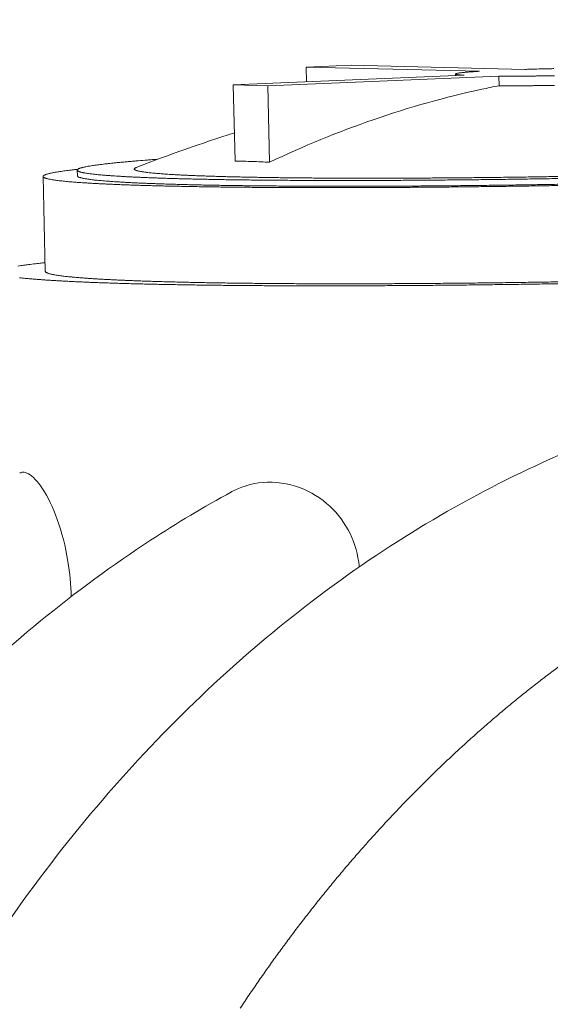
# Model space of a CAD drawing. Units: millimetres. Extents: x -2848 to 18283, y 142 to 7273.
# Drawn here: x 5140 to 5398, y 5879 to 6357 of the extents above; entities that cross this region are included whole.
import ezdxf

# ---------------------------------------------------------------- set-up
doc = ezdxf.new("R2010")
doc.units = ezdxf.units.MM
doc.header["$LTSCALE"] = 36
doc.layers.add('Symbol (ISO)', color=7, linetype='Continuous', lineweight=9)
doc.layers.add('Visible (ISO)', color=7, linetype='Continuous', lineweight=9)
doc.styles.add('Note Text (ISO)', font='arial.ttf')
doc.dimstyles.new('Default - Method 1b (ISO)$7', dxfattribs={"dimscale": 36, "dimtxt": 3.5, "dimasz": 2.5, "dimexe": 3.175, "dimexo": 0, "dimgap": 0.762, "dimtad": 1, "dimtoh": 1, "dimrnd": 1e-08, "dimtxsty": 'Note Text (ISO)', "dimblk": 'DOTSMALL', "dimcen": 0.09, "dimdle": 10, "dimclrd": 256, "dimclre": 256, "dimclrt": 256, "dimazin": 2, "dimtfac": 1, "dimtmove": 0, "dimatfit": 3, "dimfxl": 1, "dimtolj": 1, "dimlwd": -1, "dimlwe": -1, "dimarcsym": 0})

# ---------------------------------------------------------------- blocks, each defined once
blk = doc.blocks.new('_DotSmall')
at = {"color": 0, "linetype": 'ByBlock', "const_width": 0.5}
blk.add_lwpolyline([(-0.0625, 0, 1), (0.0625, 0, 1)], format="xyb", close=True, dxfattribs=at)

msp = doc.modelspace()

# ---------------------------------------------------------------- linework, layer by layer
at = {"layer": 'Visible (ISO)'}
for p, q in [((5301.05, 6334.4), (5279.23, 6333.48)), ((5385.28, 6332.42), (5301.05, 6334.4)), ((5355.97, 6329.6), (5243.95, 6324.87)), ((5260.71, 6324.46), (5372.78, 6329.2)), ((5279.23, 6333.48), (5363.41, 6331.5)), ((5279.39, 6326.36), (5279.23, 6333.48)), ((5351.64, 6329.41), (5351.62, 6330.2)), ((5372.88, 6324.52), (5372.78, 6329.2)), ((5244.79, 6287.85), (5243.95, 6324.87)), ((5243.95, 6324.87), (5260.71, 6324.46)), ((5261.55, 6287.39), (5260.71, 6324.46)), ((5168.25, 6283.59), (5168.32, 6280.83)), ((5152.78, 6234.56), (5151.71, 6280.51))]:
    msp.add_line(p, q, dxfattribs=at)
at = {"layer": 'Visible (ISO)', "flags": 128}
for points in [[(5399.39, 6332.79, 0.000304), (5397.3, 6332.74, 0.000317), (5395.27, 6332.69, 0.000312), (5393.21, 6332.64, 0.00033), (5393.19, 6332.64, 0.000002), (5389.19, 6332.53, 0.00067), (5387.9, 6332.5, 0.000331), (5385.28, 6332.42)], [(5420.62, 6329.73, 0.000002), (5424.64, 6329.84, 0.000675)], [(5424.74, 6325.16, -0.000002), (5420.72, 6325.05, -0.000336)], [(5437.32, 6333.19, 0.000003), (5433.77, 6333.2, 0.000421)], [(5372.78, 6329.2, 0.000428), (5375.07, 6329.18, 0.000875), (5376.19, 6329.18, 0.000003), (5379.76, 6329.17, 0.000425), (5379.79, 6329.17, 0.000374), (5381.7, 6329.17, 0.000389), (5383.54, 6329.18, 0.00035), (5385.51, 6329.19, 0.000361), (5387.43, 6329.2, 0.000332), (5389.45, 6329.21, 0.00034), (5391.43, 6329.22, 0.000318), (5393.49, 6329.24, 0.000325), (5395.52, 6329.26, 0.000309), (5397.61, 6329.29, 0.000313), (5399.68, 6329.32, 0.000304)], [(5399.78, 6324.64, -0.000317), (5397.71, 6324.61, -0.000312), (5395.62, 6324.59, -0.000328), (5393.6, 6324.57, -0.000321), (5391.53, 6324.55, -0.000344), (5389.56, 6324.53, -0.000335), (5387.53, 6324.52, -0.000365), (5385.62, 6324.51, -0.000353), (5383.64, 6324.5, -0.000393), (5381.8, 6324.5, -0.000377), (5379.89, 6324.5, -0.000429), (5379.87, 6324.5, -0.000003), (5376.3, 6324.5, -0.000883), (5375.18, 6324.51, -0.000432), (5372.88, 6324.52)], [(5403.22, 6279.54, -0.000173), (5398.46, 6279.46, -0.000172), (5393.7, 6279.38, -0.000174), (5388.96, 6279.31, -0.000173), (5384.2, 6279.24, -0.000175), (5379.48, 6279.17, -0.000174), (5374.73, 6279.1, -0.000177), (5370.04, 6279.04, -0.000176), (5365.32, 6278.99, -0.00018), (5360.67, 6278.93, -0.000178), (5355.98, 6278.88, -0.000183), (5351.37, 6278.84, -0.000181), (5346.72, 6278.79, -0.000187), (5342.16, 6278.75, -0.000185), (5337.55, 6278.72, -0.000192), (5333.06, 6278.69, -0.000189), (5328.5, 6278.66, -0.000197), (5324.07, 6278.63, -0.000195), (5319.58, 6278.61, -0.000204), (5315.22, 6278.6, -0.000201), (5310.79, 6278.58, -0.000211), (5306.52, 6278.57, -0.000208), (5302.16, 6278.57, -0.00022), (5297.98, 6278.56, -0.000216), (5293.7, 6278.56, -0.00023), (5289.61, 6278.57, -0.000225), (5285.43, 6278.58, -0.000241), (5281.43, 6278.59, -0.000235), (5277.34, 6278.61, -0.000254), (5273.46, 6278.62, -0.000247), (5269.47, 6278.65, -0.000269), (5265.7, 6278.67, -0.000261), (5261.81, 6278.71, -0.000286), (5258.16, 6278.74, -0.000277), (5254.39, 6278.78, -0.000306), (5250.86, 6278.82, -0.000295), (5247.21, 6278.86, -0.000329), (5243.82, 6278.91, -0.000317), (5240.29, 6278.96, -0.000355), (5237.03, 6279.02, -0.000341), (5233.63, 6279.08, -0.000387), (5230.51, 6279.14, -0.00037), (5227.25, 6279.21, -0.000424), (5224.28, 6279.27, -0.000404), (5221.16, 6279.35, -0.000468), (5218.33, 6279.42, -0.000445), (5215.36, 6279.5, -0.000521), (5212.69, 6279.58, -0.000493), (5209.87, 6279.67, -0.000586), (5207.35, 6279.76, -0.000552), (5204.68, 6279.85, -0.000666), (5202.33, 6279.94, -0.000623), (5199.82, 6280.05, -0.000766), (5197.64, 6280.14, -0.000712), (5195.29, 6280.25, -0.000893), (5193.27, 6280.35, -0.000823), (5191.09, 6280.47, -0.001057), (5189.24, 6280.58, -0.000966), (5187.23, 6280.7, -0.001275), (5185.56, 6280.81, -0.001152), (5183.71, 6280.94, -0.001574), (5182.22, 6281.05, -0.001402), (5180.55, 6281.19, -0.001996), (5179.24, 6281.31, -0.001746), (5177.74, 6281.45, -0.002621), (5176.61, 6281.57, -0.002238), (5175.29, 6281.72, -0.003599), (5174.34, 6281.84, -0.002969), (5173.2, 6282.01, -0.005249), (5172.44, 6282.12, -0.004109), (5171.48, 6282.3, -0.008332), (5170.91, 6282.41, -0.005983), (5170.12, 6282.59, -0.014996), (5169.73, 6282.7, -0.009532), (5169.13, 6282.9, -0.032481), (5168.84, 6283.02, -0.027282), (5168.51, 6283.21, -0.082426), (5168.33, 6283.38, -0.115501), (5168.26, 6283.53, -0.13821), (5168.27, 6283.69, -0.109492), (5168.38, 6283.86, -0.047081), (5168.59, 6284.04, -0.043863), (5168.86, 6284.19, -0.011957), (5169.38, 6284.41, -0.018915), (5169.71, 6284.53, -0.006859), (5170.43, 6284.75, -0.009956), (5170.93, 6284.88, -0.004617), (5171.82, 6285.08, -0.006051), (5172.51, 6285.23, -0.003285), (5173.58, 6285.43, -0.004048), (5174.45, 6285.58, -0.002443), (5175.69, 6285.78, -0.002896), (5176.74, 6285.93, -0.001886), (5178.15, 6286.13, -0.002176), (5179.38, 6286.29, -0.001501), (5180.97, 6286.49, -0.001697), (5182.37, 6286.65, -0.001224), (5184.13, 6286.85, -0.001364), (5185.71, 6287.01, -0.00102), (5187.63, 6287.21, -0.001122), (5189.37, 6287.38, -0.000865), (5191.46, 6287.57, -0.000942), (5193.37, 6287.74, -0.000744), (5195.62, 6287.93, -0.000804), (5197.69, 6288.11, -0.000649), (5197.74, 6288.11, -0.000007), (5202.33, 6288.47, -0.001262), (5204.02, 6288.6, -0.000655), (5207.27, 6288.83)], [(5363.41, 6331.5, 0.001031), (5361.8, 6331.4, 0.001934), (5360.94, 6331.34, 0.000017), (5358.78, 6331.19, 0.000997), (5358.75, 6331.19, 0.001502), (5357.86, 6331.12, 0.001272), (5356.82, 6331.04, 0.002089), (5356.09, 6330.97, 0.001689), (5355.19, 6330.89, 0.003137), (5354.62, 6330.83, 0.002347), (5353.86, 6330.74, 0.005272), (5353.45, 6330.68, 0.003358), (5352.83, 6330.59, 0.010655), (5352.61, 6330.55, 0.004521), (5352.11, 6330.44, 0.029943), (5351.86, 6330.37, 0.045455), (5351.71, 6330.3, 0.128204), (5351.63, 6330.23, 0.244795), (5351.63, 6330.17, 0.165645), (5351.68, 6330.11, 0.059497), (5351.87, 6330.04, 0.010563), (5352.21, 6329.96, 0.017357), (5352.42, 6329.92, 0.003963), (5352.99, 6329.84, 0.007396), (5353.3, 6329.8, 0.002833), (5353.37, 6329.79, 0.000191), (5354.48, 6329.69, 0.005852), (5355.02, 6329.65, 0.003363), (5355.97, 6329.6)], [(5403.17, 6276.15, -0.000166), (5398.27, 6276.06, -0.000167), (5393.38, 6275.98, -0.000167), (5388.49, 6275.9, -0.000168), (5383.62, 6275.83, -0.000168), (5378.74, 6275.76, -0.00017), (5373.9, 6275.69, -0.000169), (5369.03, 6275.63, -0.000172), (5364.22, 6275.57, -0.000171), (5359.38, 6275.51, -0.000175), (5354.61, 6275.46, -0.000173), (5349.8, 6275.41, -0.000178), (5345.07, 6275.37, -0.000176), (5340.3, 6275.32, -0.000182), (5335.63, 6275.29, -0.00018), (5330.91, 6275.25, -0.000186), (5326.29, 6275.22, -0.000184), (5321.62, 6275.19, -0.000192), (5317.08, 6275.17, -0.000189), (5312.47, 6275.15, -0.000198), (5308, 6275.13, -0.000194), (5303.45, 6275.12, -0.000205), (5299.06, 6275.11, -0.000201), (5294.59, 6275.1, -0.000213), (5290.29, 6275.1, -0.000208), (5285.9, 6275.1, -0.000222), (5281.69, 6275.11, -0.000217), (5277.39, 6275.12, -0.000232), (5273.28, 6275.13, -0.000227), (5269.07, 6275.14, -0.000244), (5265.06, 6275.16, -0.000238), (5260.95, 6275.19, -0.000257), (5257.06, 6275.21, -0.00025), (5253.05, 6275.24, -0.000273), (5249.28, 6275.28, -0.000265), (5245.38, 6275.32, -0.000291), (5241.73, 6275.36, -0.000281), (5237.95, 6275.4, -0.000311), (5234.42, 6275.45, -0.000301), (5230.77, 6275.5, -0.000335), (5227.37, 6275.56, -0.000323), (5223.85, 6275.62, -0.000363), (5220.59, 6275.68, -0.000348), (5217.19, 6275.75, -0.000395), (5214.08, 6275.81, -0.000378), (5210.82, 6275.89, -0.000433), (5207.85, 6275.96, -0.000413), (5204.73, 6276.04, -0.000479), (5201.91, 6276.12, -0.000455), (5198.95, 6276.21, -0.000533), (5196.28, 6276.3, -0.000504), (5193.46, 6276.39, -0.0006), (5190.96, 6276.48, -0.000564), (5188.29, 6276.59, -0.000681), (5185.95, 6276.68, -0.000637), (5183.44, 6276.79, -0.000783), (5181.26, 6276.89, -0.000728), (5178.91, 6277.01, -0.000912), (5176.9, 6277.12, -0.000841), (5174.72, 6277.24, -0.001078), (5172.88, 6277.35, -0.000986), (5170.87, 6277.48, -0.001299), (5169.2, 6277.6, -0.001175), (5167.35, 6277.73, -0.001599), (5165.86, 6277.85, -0.001427), (5164.19, 6277.99, -0.002022), (5162.87, 6278.12, -0.001773), (5161.37, 6278.27, -0.002644), (5160.24, 6278.39, -0.002265), (5158.91, 6278.55, -0.003609), (5157.96, 6278.67, -0.002993), (5156.81, 6278.84, -0.005218), (5156.04, 6278.96, -0.004121), (5155.07, 6279.14, -0.008176), (5154.48, 6279.26, -0.005967), (5153.68, 6279.45, -0.01441), (5153.28, 6279.56, -0.00939), (5152.67, 6279.76, -0.030168), (5152.37, 6279.89, -0.023729), (5152.01, 6280.09, -0.074145), (5151.82, 6280.25, -0.100341), (5151.72, 6280.42, -0.134637), (5151.71, 6280.58, -0.116323), (5151.8, 6280.75, -0.056752), (5151.98, 6280.94, -0.049639), (5152.23, 6281.1, -0.013993), (5152.71, 6281.32, -0.021301), (5153.03, 6281.45, -0.007556), (5153.71, 6281.67, -0.01105), (5154.19, 6281.8, -0.005032), (5155.05, 6282.01, -0.006641), (5155.7, 6282.16, -0.003557), (5156.74, 6282.37, -0.004406), (5157.57, 6282.52, -0.002633), (5158.78, 6282.72, -0.003132), (5159.8, 6282.88, -0.002024), (5161.17, 6283.09, -0.002341), (5162.36, 6283.25, -0.001605), (5162.44, 6283.26, -0.000044), (5165.28, 6283.62, -0.00308), (5166.41, 6283.76, -0.001647), (5168.53, 6284)], [(5403.54, 6280.53, -0.000181), (5399.12, 6280.46, -0.000182), (5394.71, 6280.38, -0.000181), (5390.28, 6280.32, -0.000183), (5385.89, 6280.25, -0.000182), (5381.48, 6280.19, -0.000185), (5377.12, 6280.13, -0.000184), (5372.73, 6280.07, -0.000188), (5368.39, 6280.02, -0.000187), (5364.03, 6279.97, -0.000191), (5359.74, 6279.93, -0.00019), (5355.41, 6279.89, -0.000196), (5351.17, 6279.85, -0.000194), (5346.89, 6279.82, -0.000201), (5342.7, 6279.79, -0.000198), (5338.47, 6279.76, -0.000207), (5334.35, 6279.74, -0.000204), (5330.17, 6279.72, -0.000214), (5326.12, 6279.7, -0.00021), (5322.01, 6279.69, -0.000222), (5318.04, 6279.68, -0.000218), (5314, 6279.67, -0.000232), (5310.12, 6279.67, -0.000227), (5306.15, 6279.67, -0.000243), (5302.36, 6279.68, -0.000237), (5298.49, 6279.69, -0.000255), (5294.8, 6279.7, -0.000249), (5291.01, 6279.71, -0.00027), (5287.43, 6279.73, -0.000262), (5283.74, 6279.76, -0.000287), (5280.27, 6279.78, -0.000278), (5276.69, 6279.81, -0.000307), (5273.34, 6279.85, -0.000297), (5269.87, 6279.89, -0.00033), (5266.64, 6279.93, -0.000318), (5263.29, 6279.97, -0.000357), (5260.19, 6280.02, -0.000343), (5256.96, 6280.07, -0.000389), (5254, 6280.12, -0.000372), (5250.9, 6280.18, -0.000426), (5248.07, 6280.24, -0.000406), (5245.11, 6280.31, -0.000471), (5242.43, 6280.37, -0.000448), (5239.61, 6280.45, -0.000526), (5237.07, 6280.52, -0.000497), (5234.39, 6280.6, -0.000593), (5232.02, 6280.68, -0.000557), (5229.48, 6280.76, -0.000676), (5227.26, 6280.85, -0.000631), (5224.89, 6280.94, -0.00078), (5222.83, 6281.03, -0.000723), (5220.6, 6281.13, -0.000914), (5218.71, 6281.22, -0.00084), (5216.65, 6281.33, -0.001089), (5214.92, 6281.43, -0.000991), (5213.02, 6281.54, -0.001324), (5211.46, 6281.64, -0.00119), (5209.73, 6281.76, -0.00165), (5208.35, 6281.87, -0.00146), (5206.78, 6282, -0.002119), (5205.58, 6282.11, -0.001837), (5204.18, 6282.24, -0.002828), (5203.15, 6282.35, -0.002385), (5201.93, 6282.49, -0.003971), (5201.08, 6282.6, -0.003214), (5200.04, 6282.76, -0.005977), (5199.37, 6282.87, -0.004533), (5198.5, 6283.03, -0.009946), (5198.02, 6283.13, -0.006748), (5197.32, 6283.31, -0.019267), (5197, 6283.4, -0.012013), (5196.5, 6283.59, -0.046137), (5196.23, 6283.73, -0.053192), (5196.04, 6283.89, -0.118252), (5195.94, 6284.04, -0.14605), (5195.94, 6284.19, -0.111383), (5195.98, 6284.27, -0.032869), (5196.2, 6284.49, -0.067031), (5196.48, 6284.69, -0.063407), (5196.82, 6284.81)], [(5403.33, 6276.74, -0.000172), (5398.6, 6276.66, -0.000172), (5393.89, 6276.59, -0.000172), (5389.17, 6276.51, -0.000174), (5384.48, 6276.44, -0.000173), (5379.76, 6276.37, -0.000175), (5375.1, 6276.31, -0.000174), (5370.4, 6276.25, -0.000178), (5365.77, 6276.19, -0.000177), (5361.1, 6276.14, -0.000181), (5356.51, 6276.09, -0.000179), (5351.87, 6276.04, -0.000184), (5347.32, 6276, -0.000182), (5342.73, 6275.96, -0.000189), (5338.24, 6275.93, -0.000186), (5333.69, 6275.89, -0.000194), (5329.26, 6275.87, -0.000191), (5324.77, 6275.84, -0.000199), (5320.41, 6275.82, -0.000196), (5315.98, 6275.8, -0.000206), (5311.69, 6275.79, -0.000203), (5307.33, 6275.78, -0.000214), (5303.12, 6275.77, -0.00021), (5298.84, 6275.77, -0.000223), (5294.72, 6275.77, -0.000218), (5290.52, 6275.77, -0.000233), (5286.5, 6275.78, -0.000228), (5282.38, 6275.79, -0.000245), (5278.46, 6275.81, -0.000239), (5274.45, 6275.83, -0.000258), (5270.63, 6275.85, -0.000251), (5266.72, 6275.88, -0.000274), (5263.02, 6275.91, -0.000266), (5259.21, 6275.94, -0.000291), (5255.63, 6275.98, -0.000282), (5251.93, 6276.02, -0.000312), (5248.48, 6276.06, -0.000301), (5244.9, 6276.11, -0.000336), (5241.58, 6276.16, -0.000323), (5238.13, 6276.21, -0.000364), (5234.94, 6276.27, -0.000349), (5231.61, 6276.33, -0.000396), (5228.56, 6276.39, -0.000379), (5225.38, 6276.47, -0.000435), (5222.47, 6276.53, -0.000415), (5219.42, 6276.61, -0.000481), (5216.67, 6276.69, -0.000457), (5213.76, 6276.77, -0.000537), (5211.16, 6276.85, -0.000508), (5208.41, 6276.94, -0.000605), (5205.96, 6277.03, -0.000569), (5203.36, 6277.13, -0.000689), (5201.07, 6277.22, -0.000644), (5198.63, 6277.32, -0.000794), (5196.5, 6277.42, -0.000737), (5194.22, 6277.53, -0.000928), (5192.26, 6277.63, -0.000854), (5190.14, 6277.75, -0.001102), (5188.35, 6277.86, -0.001005), (5186.4, 6277.98, -0.001334), (5184.78, 6278.1, -0.001202), (5183, 6278.23, -0.001653), (5181.56, 6278.34, -0.001468), (5179.94, 6278.48, -0.002107), (5178.68, 6278.6, -0.001837), (5177.23, 6278.74, -0.002784), (5176.15, 6278.86, -0.002366), (5174.88, 6279.02, -0.003855), (5173.98, 6279.14, -0.003159), (5172.89, 6279.3, -0.005687), (5172.17, 6279.42, -0.004406), (5171.25, 6279.59, -0.009176), (5170.72, 6279.7, -0.006478), (5169.97, 6279.89, -0.016916), (5169.61, 6279.99, -0.010718), (5169.06, 6280.19, -0.037749), (5168.79, 6280.32, -0.031664), (5168.5, 6280.51, -0.098994), (5168.42, 6280.6, -0.047845), (5168.32, 6280.83)], [(5139.47, 6237.06, -0.001948), (5140.96, 6237.28, -0.00222), (5142.27, 6237.47, -0.001572), (5143.93, 6237.7, -0.001762), (5145.41, 6237.89, -0.001297), (5145.48, 6237.9, -0.000028), (5148.88, 6238.31, -0.002496), (5150.19, 6238.46, -0.001319), (5152.68, 6238.72)], [(5152.78, 6234.56, 0.049155), (5152.89, 6234.3, 0.09799), (5152.97, 6234.19, 0.031689), (5153.27, 6233.97, 0.039584), (5153.54, 6233.83, 0.012133), (5154.09, 6233.61, 0.018331), (5154.47, 6233.49, 0.007203), (5155.22, 6233.28, 0.010069), (5155.76, 6233.14, 0.004884), (5156.7, 6232.95, 0.006275), (5157.43, 6232.81, 0.003503), (5158.54, 6232.63, 0.004266), (5159.46, 6232.49, 0.002625), (5160.75, 6232.31, 0.003086), (5161.85, 6232.18, 0.002038), (5163.32, 6232.01, 0.002337), (5164.61, 6231.87, 0.001629), (5166.25, 6231.71, 0.001834), (5167.72, 6231.58, 0.001334), (5169.54, 6231.43, 0.00148), (5171.18, 6231.3, 0.001115), (5173.17, 6231.15, 0.001222), (5174.99, 6231.03, 0.000947), (5177.15, 6230.89, 0.001029), (5179.15, 6230.77, 0.000817), (5181.48, 6230.64, 0.00088), (5183.64, 6230.52, 0.000713), (5186.13, 6230.4, 0.000763), (5188.46, 6230.29, 0.00063), (5191.11, 6230.17, 0.00067), (5193.61, 6230.07, 0.000562), (5196.42, 6229.96, 0.000595), (5199.07, 6229.86, 0.000505), (5202.04, 6229.75, 0.000533), (5204.85, 6229.66, 0.000458), (5207.96, 6229.57, 0.000481), (5210.93, 6229.48, 0.000419), (5214.19, 6229.4, 0.000438), (5217.3, 6229.32, 0.000385), (5220.7, 6229.24, 0.000401), (5223.96, 6229.17, 0.000356), (5227.49, 6229.09, 0.00037), (5230.89, 6229.03, 0.000332), (5234.55, 6228.97, 0.000344), (5238.08, 6228.91, 0.00031), (5241.87, 6228.85, 0.000321), (5245.53, 6228.8, 0.000292), (5249.44, 6228.75, 0.000301), (5253.23, 6228.71, 0.000275), (5257.24, 6228.67, 0.000283), (5261.15, 6228.64, 0.000261), (5265.28, 6228.6, 0.000268), (5269.3, 6228.58, 0.000249), (5273.53, 6228.55, 0.000255), (5277.65, 6228.53, 0.000238), (5281.97, 6228.51, 0.000243), (5286.2, 6228.5, 0.000229), (5290.61, 6228.49, 0.000233), (5294.94, 6228.49, 0.00022), (5299.43, 6228.49, 0.000224), (5303.84, 6228.49, 0.000213), (5308.41, 6228.5, 0.000217), (5312.91, 6228.51, 0.000207), (5317.54, 6228.53, 0.00021), (5322.11, 6228.55, 0.000201), (5326.81, 6228.57, 0.000204), (5331.45, 6228.6, 0.000197), (5336.2, 6228.63, 0.000199), (5340.9, 6228.67, 0.000193), (5345.7, 6228.71, 0.000195), (5350.45, 6228.75, 0.00019), (5355.29, 6228.8, 0.000191), (5360.09, 6228.85, 0.000187), (5364.96, 6228.9, 0.000188), (5369.8, 6228.96, 0.000185), (5374.7, 6229.02, 0.000186), (5379.57, 6229.09, 0.000183), (5384.49, 6229.16, 0.000184), (5389.39, 6229.24, 0.000182), (5394.31, 6229.31, 0.000183), (5399.23, 6229.39, 0.000182), (5404.16, 6229.48, 0.000182)], [(5403.99, 6228.57, -0.000174), (5398.89, 6228.49, -0.000173), (5393.77, 6228.4, -0.000174), (5388.68, 6228.32, -0.000174), (5383.57, 6228.24, -0.000176), (5378.5, 6228.17, -0.000175), (5373.4, 6228.1, -0.000177), (5368.36, 6228.03, -0.000177), (5363.29, 6227.97, -0.00018), (5358.27, 6227.91, -0.000179), (5353.23, 6227.86, -0.000183), (5348.26, 6227.81, -0.000181), (5343.24, 6227.76, -0.000186), (5338.32, 6227.71, -0.000184), (5333.35, 6227.67, -0.00019), (5328.48, 6227.64, -0.000188), (5323.56, 6227.61, -0.000194), (5318.75, 6227.58, -0.000192), (5313.88, 6227.55, -0.0002), (5309.14, 6227.53, -0.000197), (5304.34, 6227.52, -0.000206), (5299.67, 6227.51, -0.000203), (5294.93, 6227.5, -0.000213), (5290.34, 6227.49, -0.000209), (5285.68, 6227.49, -0.000221), (5281.18, 6227.5, -0.000217), (5276.6, 6227.5, -0.00023), (5272.19, 6227.51, -0.000225), (5267.69, 6227.53, -0.00024), (5263.38, 6227.55, -0.000235), (5258.98, 6227.57, -0.000251), (5254.77, 6227.6, -0.000246), (5250.47, 6227.63, -0.000265), (5246.37, 6227.66, -0.000258), (5242.17, 6227.7, -0.000279), (5238.19, 6227.74, -0.000272), (5234.1, 6227.79, -0.000296), (5230.24, 6227.84, -0.000288), (5226.27, 6227.89, -0.000316), (5222.54, 6227.95, -0.000306), (5218.68, 6228.01, -0.000338), (5215.08, 6228.08, -0.000327), (5211.35, 6228.15, -0.000364), (5207.88, 6228.22, -0.000351), (5204.28, 6228.29, -0.000394), (5200.96, 6228.37, -0.000379), (5197.49, 6228.46, -0.000429), (5194.31, 6228.54, -0.000411), (5190.99, 6228.63, -0.00047), (5187.95, 6228.72, -0.000449), (5184.78, 6228.82, -0.000519), (5181.89, 6228.92, -0.000494), (5178.86, 6229.03, -0.000578), (5176.14, 6229.13, -0.000547), (5173.26, 6229.25, -0.000648), (5170.69, 6229.36, -0.000611), (5167.97, 6229.48, -0.000735), (5165.56, 6229.59, -0.000688), (5163, 6229.72, -0.000842), (5160.76, 6229.84, -0.000784), (5158.36, 6229.98, -0.000977), (5156.29, 6230.1, -0.000903), (5154.05, 6230.25, -0.00115), (5152.15, 6230.38, -0.001054), (5150.08, 6230.53, -0.001377), (5148.35, 6230.66, -0.00125), (5146.45, 6230.82, -0.001683), (5144.9, 6230.96, -0.001508), (5143.17, 6231.12, -0.002108), (5141.8, 6231.26, -0.00186), (5140.24, 6231.43, -0.002722)], [(5402.55, 6043.48, 0.003061), (5396.95, 6039.27, 0.003014), (5391.33, 6034.95, 0.003028), (5385.79, 6030.59, 0.002981), (5380.25, 6026.1, 0.002995), (5374.78, 6021.58, 0.002949), (5369.31, 6016.93, 0.002963), (5363.92, 6012.25, 0.002917), (5358.52, 6007.45, 0.00293), (5353.21, 6002.61, 0.002885), (5347.9, 5997.65, 0.002898), (5342.66, 5992.66, 0.002854), (5337.43, 5987.55, 0.002867), (5332.28, 5982.4, 0.002823), (5327.14, 5977.14, 0.002836), (5322.08, 5971.85, 0.002793), (5317.02, 5966.44, 0.002806), (5312.05, 5961, 0.002764), (5307.08, 5955.45, 0.002776), (5302.21, 5949.87, 0.002735), (5297.34, 5944.18, 0.002747), (5292.55, 5938.45, 0.002707), (5287.78, 5932.62, 0.002719), (5283.1, 5926.76, 0.00268), (5278.43, 5920.79, 0.002691), (5273.84, 5914.8, 0.002653), (5269.27, 5908.7, 0.002665), (5264.79, 5902.57, 0.002628), (5260.33, 5896.34, 0.002639), (5255.96, 5890.09, 0.002603), (5251.6, 5883.73, 0.002614), (5247.34, 5877.35, 0.002579)]]:
    msp.add_lwpolyline(points, format="xyb", dxfattribs=at)
at = {"layer": 'Visible (ISO)'}
for points, knots in [([(5372.88, 6324.52), (5370.07, 6323.97), (5367.24, 6323.39), (5347.01, 6319.02), (5329.35, 6314.09), (5294.78, 6302.14), (5277.88, 6295.18), (5261.55, 6287.39)], [5.667858, 5.667858, 5.667858, 5.667858, 6.77251, 6.77251, 13.545019, 13.545019, 20.140814, 20.140814, 20.140814, 20.140814]), ([(5261.55, 6287.39), (5258.73, 6287.58), (5255.93, 6287.72), (5253.16, 6287.79), (5250.4, 6287.87), (5247.61, 6287.89), (5244.79, 6287.85)], [-1.482798, -1.482798, -1.482798, -1.482798, 0, 0, 0, 1.482798, 1.482798, 1.482798, 1.482798]), ([(5007.01, 5630.37), (5012.96, 5655.16), (5019.93, 5679.65), (5035.8, 5727.61), (5044.72, 5751.15), (5064.38, 5796.98), (5075.15, 5819.33), (5098.4, 5862.55), (5110.9, 5883.48), (5137.47, 5923.64), (5151.57, 5942.92), (5181.16, 5979.58), (5196.7, 5997.01), (5228.99, 6029.79), (5245.79, 6045.19), (5280.42, 6073.75), (5298.28, 6086.96), (5334.85, 6111.02), (5353.59, 6121.92), (5391.67, 6141.25), (5411.07, 6149.72), (5450.24, 6164.16), (5470.07, 6170.16), (5500.29, 6177.33), (5510.6, 6179.44), (5520.93, 6181.21)], [0, 0, 0, 0, 8.052171, 8.052171, 16.097576, 16.097576, 24.142414, 24.142414, 32.185613, 32.185613, 40.225315, 40.225315, 48.258695, 48.258695, 56.281905, 56.281905, 64.290237, 64.290237, 72.278623, 72.278623, 80.242531, 80.242531, 88.179163, 88.179163, 92.264786, 92.264786, 92.264786, 92.264786]), ([(5165.35, 6076.82), (5165.21, 6082.57), (5164.67, 6088.35), (5162.57, 6101.29), (5160.77, 6108.2), (5156.44, 6120.21), (5153.99, 6125.23), (5149.1, 6132.74), (5146.72, 6135.24), (5144.57, 6136.4), (5143.15, 6137.17), (5141.83, 6137.33), (5140.57, 6136.81), (5140.46, 6136.77), (5140.36, 6136.71)], [-9.084286, -9.084286, -9.084286, -9.084286, -7.2156, -7.2156, -4.748682, -4.748682, -2.330935, -2.330935, 0, 0, 0, 1.551304, 1.551304, 1.690187, 1.690187, 1.690187, 1.690187]), ([(5305.05, 6091.22), (5304.97, 6092.03), (5304.88, 6092.83), (5303.96, 6099.14), (5302.24, 6104.41), (5296.91, 6114.19), (5293.36, 6118.48), (5284.64, 6125.85), (5279.46, 6128.65), (5268.08, 6132.25), (5261.94, 6132.75), (5256.09, 6131.93), (5251.67, 6131.31), (5247.45, 6129.94), (5243.39, 6127.8), (5243.23, 6127.71), (5243.07, 6127.62)], [-8.21206, -8.21206, -8.21206, -8.21206, -7.950463, -7.950463, -6.158612, -6.158612, -4.319608, -4.319608, -2.283618, -2.283618, 0, 0, 0, 1.724544, 1.724544, 1.79587, 1.79587, 1.79587, 1.79587]), ([(4895.21, 5640.28), (4901.15, 5664.83), (4908.1, 5689.08), (4923.93, 5736.58), (4932.83, 5759.88), (4952.43, 5805.26), (4963.17, 5827.39), (4986.35, 5870.18), (4998.81, 5890.89), (5025.29, 5930.63), (5039.34, 5949.71), (5068.84, 5985.99), (5084.33, 6003.24), (5116.51, 6035.67), (5133.25, 6050.9), (5167.76, 6079.15), (5185.56, 6092.21), (5216.68, 6112.53), (5229.78, 6120.37), (5243.07, 6127.62)], [0, 0, 0, 0, 8.051987, 8.051987, 16.097153, 16.097153, 24.141614, 24.141614, 32.184269, 32.184269, 40.223262, 40.223262, 48.255815, 48.255815, 56.27819, 56.27819, 64.285861, 64.285861, 69.933971, 69.933971, 69.933971, 69.933971])]:
    msp.add_open_spline(points, degree=3, knots=knots, dxfattribs=at)
msp.add_open_spline([(5196.82, 6284.81), (5212.48, 6290.98), (5228.39, 6296.59), (5244.48, 6301.6)], degree=3, dxfattribs=at)

# ---------------------------------------------------------------- leaders
at = {"layer": 'Symbol (ISO)', "annotation_type": 0, "has_hookline": 1, "hookline_direction": 1, "text_width": 359.56}
msp.add_leader([(5451.46, 6326.27), (5221.9, 6869.34), (5131.9, 6869.34)], dimstyle='Default - Method 1b (ISO)$7', override={"dimasz": 2.5, "dimtad": 0, "dimldrblk": 'DotSmall'}, dxfattribs=at)

doc.saveas('drawing.dxf')
